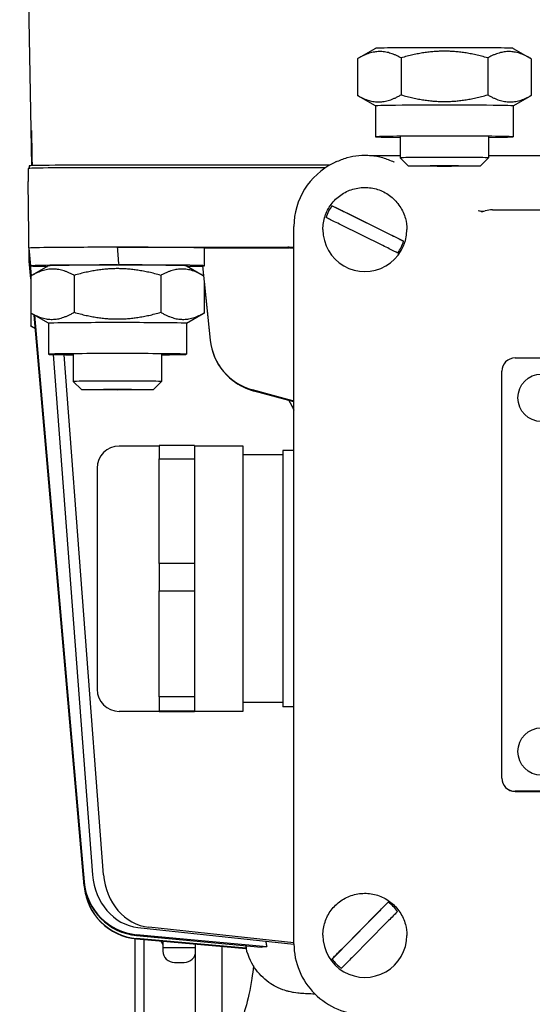
# Model space of a CAD drawing. Units: millimetres. Extents: x 155 to 2090, y 19 to 2724.
# Drawn here: x 665 to 723, y 1030 to 1142 of the extents above; entities that cross this region are included whole.
import ezdxf

# ---------------------------------------------------------------- set-up
doc = ezdxf.new("R2010")
doc.units = ezdxf.units.MM
doc.header["$LTSCALE"] = 10
doc.layers.add('Dimensions(Hillmar_metric)', color=7, linetype='Continuous', lineweight=13)
doc.layers.add('Visible Edges(Hillmar_metric)', color=7, linetype='Continuous', lineweight=25)
doc.styles.add('Hillmar_metric_Dimensions', font='arial.ttf')
doc.dimstyles.new('DEFAULT-ISO-Method 1b-Hillmar_metric', dxfattribs={"dimscale": 10, "dimtxt": 2, "dimasz": 2.5, "dimexe": 1, "dimexo": 1, "dimgap": 0.25, "dimtad": 1, "dimtih": 1, "dimtoh": 1, "dimrnd": 1e-08, "dimdsep": 46, "dimtxsty": 'Hillmar_metric_Dimensions', "dimcen": 0.09, "dimdle": 8, "dimclrd": 7, "dimclre": 7, "dimclrt": 7, "dimazin": 2, "dimtfac": 0.75, "dimtmove": 0, "dimatfit": 3, "dimfxl": 1, "dimtolj": 1, "dimlwd": 9, "dimlwe": 9, "dimarcsym": 0})

# ---------------------------------------------------------------- blocks, each defined once
blk = doc.blocks.new('*D29')
at = {"layer": 'Defpoints', "color": 0, "linetype": 'Continuous', "transparency": 16777216}
for p in [(831.93, 1123.35), (558.52, 970.09), (831.93, 874.33)]:
    blk.add_point(p, dxfattribs=at)
at = {"layer": 'Dimensions(Hillmar_metric)', "color": 7, "linetype": 'Continuous', "lineweight": 9, "transparency": 16777216}
for p, q in [((831.93, 1113.35), (831.93, 864.33)), ((558.52, 960.09), (558.52, 864.33)), ((583.52, 874.33), (806.93, 874.33))]:
    blk.add_line(p, q, dxfattribs=at)
at = {"layer": 'Dimensions(Hillmar_metric)', "color": 7, "linetype": 'Continuous', "transparency": 16777216}
for points in [[(583.52, 878.49), (583.52, 870.16), (558.52, 874.33)], [(806.93, 878.49), (806.93, 870.16), (831.93, 874.33)]]:
    blk.add_solid(points, dxfattribs=at)
at = {"layer": 'Dimensions(Hillmar_metric)', "color": 7, "linetype": 'Continuous', "lineweight": 13, "transparency": 16777216, "insert": (695.22, 887.04), "char_height": 20, "attachment_point": 5, "style": 'Hillmar_metric_Dimensions'}
blk.add_mtext('\\A1;275', dxfattribs=at)

msp = doc.modelspace()

# ---------------------------------------------------------------- linework, layer by layer
at = {"layer": 'Visible Edges(Hillmar_metric)'}
for p, q in [((665.8022, 1141.6539), (665.8022, 1143.1687)), ((665.8196, 1141.6539), (665.8196, 1143.1687)), ((666.1078, 1125.144), (665.8196, 1141.6539)), ((705.0034, 1138.411), (703.0847, 1137.3035)), ((720.601, 1138.411), (722.5196, 1137.3035)), ((702.9872, 1137.2464), (702.9872, 1133.0733)), ((707.8947, 1137.3317), (707.8947, 1133.1585)), ((717.7097, 1137.3317), (717.7097, 1133.1585)), ((722.6171, 1137.2464), (722.6171, 1133.0733)), ((705.0022, 1131.9093), (703.0847, 1133.0161)), ((720.6022, 1131.9093), (722.5196, 1133.0161)), ((705.0022, 1131.91), (705.0022, 1128.4102)), ((720.6022, 1131.91), (720.6022, 1128.4102)), ((707.8022, 1128.4102), (707.8022, 1126.0305)), ((717.8022, 1128.4102), (717.8022, 1126.0305)), ((704.3406, 1126.3106), (707.8022, 1126.3106)), ((708.7226, 1125.1099), (707.8024, 1126.03)), ((716.8818, 1125.1099), (717.8019, 1126.03)), ((717.8022, 1126.3106), (779.8022, 1126.3106)), ((665.6765, 1124.8194), (665.6765, 1123.3548)), ((665.8022, 1125.1194), (665.8022, 1124.8354)), ((699.8513, 1125.2197), (675.8022, 1125.2197)), ((699.3623, 1124.921), (675.8022, 1124.921)), ((700.5324, 1125.5687), (700.2442, 1125.4268)), ((707.0719, 1125.5687), (707.0955, 1125.5571)), ((665.8022, 1114.3552), (665.6765, 1123.3548)), ((708.1882, 1116.6123), (700.0803, 1120.6158)), ((718.2378, 1120.1426), (779.3666, 1120.1426)), ((701.762, 1119.7975), (706.5065, 1117.4547)), ((717.0219, 1119.9184), (717.4346, 1120.0331)), ((695.7772, 1037.1532), (695.7772, 1118.2678)), ((699.0522, 1117.9336), (699.0522, 1117.9235)), ((705.8424, 1116.1098), (701.0978, 1118.4526)), ((708.5522, 1117.9336), (708.5522, 1117.9235)), ((665.8022, 1115.3237), (665.8022, 1115.8199)), ((665.9772, 1113.8199), (665.8022, 1115.8198)), ((675.8022, 1115.9202), (695.0726, 1115.9202)), ((685.6479, 1115.8374), (695.2175, 1115.8374)), ((695.0726, 1115.9202), (695.7772, 1115.9202)), ((665.8022, 1115.2977), (665.8022, 1115.3237)), ((665.8022, 1115.3237), (666.0331, 1112.6838)), ((665.8022, 1115.3237), (665.8456, 1115.3235)), ((665.8022, 1115.1001), (665.8022, 1115.2977)), ((666.0309, 1112.6825), (665.8022, 1115.2977)), ((665.8022, 1115.075), (665.8022, 1115.1001)), ((665.8022, 1115.1001), (666.0145, 1112.6729)), ((665.8022, 1115.1001), (665.8195, 1115.1001)), ((665.8022, 1114.8775), (665.8022, 1115.075)), ((666.0125, 1112.6717), (665.8022, 1115.075)), ((665.8022, 1114.8515), (665.8022, 1114.8775)), ((665.8022, 1114.8775), (665.9961, 1112.662)), ((665.8022, 1114.8775), (665.8195, 1114.8775)), ((665.8022, 1114.3553), (665.8022, 1114.8515)), ((665.9939, 1112.6607), (665.8022, 1114.8515)), ((665.9772, 1112.3553), (665.8022, 1114.3552)), ((668.0034, 1113.8213), (666.0847, 1112.7138)), ((667.7716, 1113.7632), (667.7771, 1113.6907)), ((683.601, 1113.8213), (685.5196, 1112.7138)), ((685.4388, 1113.8372), (686.3007, 1105.424)), ((685.4388, 1113.8027), (685.4388, 1113.8372)), ((685.4388, 1113.8372), (685.6531, 1113.8372)), ((685.4388, 1113.8027), (685.5523, 1112.6949)), ((665.9872, 1112.6567), (665.9872, 1108.4836)), ((670.8947, 1112.742), (670.8947, 1108.5689)), ((680.7097, 1112.742), (680.7097, 1108.5689)), ((685.6171, 1112.0793), (685.6171, 1108.4836)), ((685.6171, 1112.0623), (686.2991, 1105.4075)), ((665.9872, 1108.4836), (665.9872, 1107.019)), ((668.0022, 1107.3196), (666.0847, 1108.4264)), ((672.0279, 1043.7113), (666.3793, 1108.2564)), ((666.3817, 1108.255), (672.0331, 1043.6782)), ((672.0531, 1043.6304), (666.3998, 1108.2446)), ((666.4021, 1108.2432), (672.0531, 1043.6555)), ((672.0331, 1044.065), (666.4202, 1108.2328)), ((666.4225, 1108.2314), (672.0279, 1044.15)), ((683.6022, 1107.3196), (685.5196, 1108.4264)), ((666.5143, 1106.7138), (666.0847, 1106.9618)), ((668.0022, 1107.3203), (668.0022, 1103.8205)), ((683.6022, 1107.3203), (683.6022, 1103.8205)), ((668.5268, 1103.7923), (672.9835, 1044.9492)), ((674.2335, 1044.9709), (669.7801, 1103.7708)), ((670.8022, 1103.8205), (670.8022, 1100.7408)), ((680.8022, 1103.8205), (680.8022, 1100.7408)), ((720.8022, 1103.3994), (776.8022, 1103.3994)), ((719.3022, 1055.9018), (719.3022, 1101.8995)), ((671.7226, 1099.8203), (670.8024, 1100.7403)), ((679.8818, 1099.8203), (680.8019, 1100.7403)), ((695.7772, 1098.5346), (691.0832, 1099.792)), ((691.0847, 1099.8077), (695.7772, 1098.5505)), ((695.7772, 1098.4494), (691.2555, 1099.6606)), ((691.257, 1099.6764), (695.7772, 1098.4653)), ((680.5022, 1093.4412), (676.0022, 1093.4412)), ((690.0022, 1093.4412), (684.5022, 1093.4412)), ((694.5022, 1092.4412), (690.0022, 1092.4412)), ((694.5022, 1092.9412), (694.5022, 1063.9412)), ((695.7772, 1092.9412), (694.5022, 1092.9412)), ((694.5022, 1064.4412), (690.0022, 1064.4412)), ((680.5022, 1063.4412), (676.0022, 1063.4412)), ((690.0022, 1063.4412), (684.5022, 1063.4412)), ((695.7772, 1063.9412), (694.5022, 1063.9412)), ((719.3022, 1055.9018), (719.3022, 1055.8917)), ((776.8022, 1054.4019), (720.8022, 1054.4019)), ((720.8022, 1054.3918), (776.8022, 1054.3918)), ((672.0862, 1043.2414), (672.0811, 1043.2745)), ((706.4478, 1041.868), (700.0899, 1035.4383)), ((701.4086, 1036.7839), (705.1291, 1040.5464)), ((678.1006, 1039.0111), (695.7773, 1037.123)), ((695.7772, 1037.2783), (679.3506, 1039.0328)), ((706.1957, 1039.4918), (702.4752, 1035.7293)), ((677.8022, 1028.0928), (677.8022, 1037.7379)), ((692.7001, 1036.8113), (677.9594, 1038.186)), ((690.3861, 1036.6601), (677.9618, 1037.747)), ((677.9618, 1037.7219), (690.3752, 1036.636)), ((677.9646, 1038.101), (692.0531, 1036.7871)), ((699.0522, 1038.1178), (699.0522, 1038.1078)), ((708.5522, 1038.1178), (708.5522, 1038.1078)), ((678.8022, 1037.6484), (678.8022, 1027.0928)), ((680.9522, 1037.4603), (680.9522, 1036.7279)), ((680.9522, 1036.7279), (684.6522, 1036.7279)), ((680.9522, 1036.7279), (680.9522, 1036.3075)), ((684.6522, 1036.7279), (684.6522, 1037.1366)), ((684.6522, 1036.3075), (684.6522, 1036.7279)), ((687.6522, 1020.0928), (687.6522, 1036.8742)), ((684.6522, 1020.0928), (684.6522, 1036.3075)), ((682.2472, 1035.049), (683.3572, 1035.049))]:
    msp.add_line(p, q, dxfattribs=at)
for centre, radius, start, end in [((718.2378, 1117.1426), 3, 90, 105.529327), ((676.0022, 1090.9412), 2.5, 90, 180), ((676.0022, 1065.9412), 2.5, 180, 270)]:
    msp.add_arc(centre, radius, start, end, dxfattribs=at)
for centre, major_axis, ratio, start_param, end_param in [((675.8022, 1141.6539), (-10, 0), 0.01003162, 0, 0.05926876), ((712.8022, 1138.4097), (-7.8, 0), 0.01003162, 3.15896968, 6.26580828), ((712.8022, 1131.91), (-7.8, 0), 0.01003162, 3.14159265, 6.28318531), ((712.8022, 1128.4102), (-7.8, 0), 0.01003162, 2.26663015, 7.15814781), ((712.8022, 1126.0305), (5, 0), 0.01003162, 6.27315301, 9.43481025), ((675.8022, 1124.8194), (-10.1257, 0), 0.01003162, 4.71238898, 6.28318531), ((675.8022, 1125.1194), (-10, 0), 0.01003162, 4.71238898, 6.28318531), ((703.8022, 1118.2678), (-8.0249, 0), 0.99527026, 5.17173886, 6.28318531), ((703.8022, 1117.9416), (-4.583, 0), 0.99994968, 5.66011503, 5.98888813), ((717.1268, 1120.9634), (-0.2235, -0.9747), 0.99994944, 5.98711984, 6.28318531), ((717.1272, 1120.9633), (-0.4981, -0.8671), 0.99995771, 0, 0.29503943), ((703.8022, 1117.9235), (4.75, 0), 0.99994968, 3.14159265, 6.28318531), ((675.8022, 1115.8199), (-10, 0), 0.01003162, 4.71238898, 6.28318531), ((675.8022, 1115.8199), (-10, 0), 0.01003162, 0, 0.0008777), ((675.8022, 1115.8199), (10, 0), 0.01003162, 0.17590577, 1.57079633), ((675.8022, 997.8726), (0, 674.0849), 0.01483493, 4.88528177, 4.88829475), ((695.0726, 1112.9203), (3.0005, 0), 0.99979551, 1.33372825, 1.57079633), ((695.2182, 1112.8371), (2.3332, -1.887), 0.99973362, 2.06331662, 2.25097624), ((703.8022, 1117.9416), (4.583, 0), 0.99994968, 5.66011503, 5.98888813), ((675.8022, 1113.82), (-9.825, 0), 0.01003162, 4.71238898, 6.91942255), ((675.8022, 1114.3553), (-10, 0), 0.01003162, 6.19083038, 6.28318531), ((675.8022, 1114.3553), (-10, 0), 0.01003162, 0, 0.0008777), ((675.8022, 1113.82), (-7.8, 0), 0.01003162, 3.15896968, 6.26580828), ((675.8022, 1113.9203), (0.175, 0), 0.01003162, 4.71238898, 6.27443633), ((675.8022, 1113.82), (10, 0), 0.01003162, 0.17289279, 1.55329837), ((675.8022, 1113.82), (9.825, 0), 0.01003162, 5.64694806, 6.08712578), ((675.8022, 1112.3554), (-9.825, 0), 0.01003162, 6.23791025, 6.32846036), ((675.8022, 1107.3203), (-7.8, 0), 0.01003162, 3.14159265, 6.28318531), ((692.7652, 1106.0699), (6.4943, -0.273), 0.99988378, 3.28570495, 4.49264261), ((692.7668, 1106.0866), (-0.4178, -6.4868), 0.99996137, 4.87879893, 6.08573659), ((675.8022, 1103.8205), (-7.8, 0), 0.01003162, 2.26663015, 7.15814781), ((720.8022, 1101.8995), (-1.5, 0), 0.99994968, 4.71238898, 6.28318531), ((675.8022, 1100.7408), (5, 0), 0.01003162, 6.27315301, 9.43481025), ((692.9375, 1105.9385), (6.4943, -0.273), 0.99988378, 4.08610959, 4.49264261), ((692.9391, 1105.9552), (-0.4178, -6.4868), 0.99996137, 5.74468659, 6.08573659), ((720.8022, 1055.9018), (-1.5, 0), 0.99994968, 0, 1.57079633), ((720.8022, 1055.8917), (-1.5, 0), 0.99994968, 0, 1.57079633), ((678.5912, 1045.4832), (0.1129, -6.499), 0.86598183, 4.77959388, 6.17585728), ((679.8412, 1045.5049), (0.1129, -6.499), 0.86598183, 4.77959388, 6.17585728), ((678.5066, 1044.6595), (-4.6928, 4.5426), 0.99118589, 0.85199789, 2.2512646), ((678.5066, 1044.2556), (4.8134, -4.3887), 0.99652033, 3.96642362, 4.03408824), ((678.5118, 1044.5744), (4.6928, -4.5426), 0.99118589, 3.99359055, 5.39285725), ((678.5118, 1044.2225), (-4.8134, 4.3887), 0.99652033, 0.82483096, 1.14947951), ((678.5283, 1044.2219), (-6.5, 0), 0.99994968, 0.08726646, 1.48352986), ((678.5283, 1044.1969), (-6.5, 0), 0.99994968, 0.08726646, 1.48352986), ((703.8022, 1038.1258), (4.583, 0), 0.99994968, 0.62664649, 0.95541959), ((703.8022, 1038.1078), (4.75, 0), 0.99994968, 3.14159265, 6.28318531), ((703.8022, 1037.1532), (-8.0249, 0), 0.99527026, 0, 1.57079633), ((682.2472, 1036.3075), (-1.295, 0), 0.97184799, 0, 1.57079633), ((683.3572, 1036.3075), (1.295, 0), 0.97184799, 4.71238898, 6.28318531), ((703.8022, 1038.1258), (-4.583, 0), 0.99994968, 0.62664649, 0.95541959)]:
    msp.add_ellipse(centre, major_axis=major_axis, ratio=ratio, start_param=start_param, end_param=end_param, dxfattribs=at)
for centre, major_axis, ratio in [((712.8022, 1125.1103), (-4.0798, 0), 0.01003162), ((723.8022, 1098.8996), (2.6797, 0), 0.99994968), ((675.8022, 1099.8207), (-4.0798, 0), 0.01003162), ((723.8022, 1058.9016), (2.6797, 0), 0.99994968)]:
    msp.add_ellipse(centre, major_axis=major_axis, ratio=ratio, dxfattribs=at)
for points, weights in [([(707.8947, 1137.3317), (705.441, 1138.7056), (702.9872, 1137.2464)], [1, 1.15470053838, 1]), ([(717.7097, 1137.3317), (712.8022, 1138.7483), (707.8947, 1137.3317)], [1, 1.15470053838, 1]), ([(722.6171, 1137.2464), (720.1634, 1138.7056), (717.7097, 1137.3317)], [1, 1.15470053838, 1]), ([(702.9872, 1133.0733), (705.441, 1131.6993), (707.8947, 1133.1585)], [1, 1.15470053838, 1]), ([(703.0847, 1133.0161), (703.0362, 1133.0441), (702.9872, 1133.0733)], [1.00527111923, 1.00268205874, 1]), ([(707.8947, 1133.1585), (712.8022, 1131.742), (717.7097, 1133.1585)], [1, 1.15470053838, 1]), ([(717.7097, 1133.1585), (720.1634, 1131.6993), (722.6171, 1133.0733)], [1, 1.15470053838, 1]), ([(722.6171, 1133.0733), (722.5681, 1133.0441), (722.5196, 1133.0161)], [1, 1.00268205874, 1.00527111923]), ([(666.0701, 1128.793), (666.0758, 1128.4678), (666.0815, 1128.1428)], [0.999999998785, 0.999999998843, 0.999999998908]), ([(670.8947, 1112.742), (668.441, 1114.1159), (665.9872, 1112.6567)], [1, 1.15470053838, 1]), ([(680.7097, 1112.742), (675.8022, 1114.1586), (670.8947, 1112.742)], [1, 1.15470053838, 1]), ([(685.5543, 1112.6937), (683.1397, 1114.1027), (680.7097, 1112.742)], [1.00341000712, 1.15297631745, 1]), ([(665.9872, 1108.4836), (668.441, 1107.1096), (670.8947, 1108.5689)], [1, 1.15470053838, 1]), ([(666.0847, 1108.4264), (666.0362, 1108.4544), (665.9872, 1108.4836)], [1.00527111923, 1.00268205874, 1]), ([(670.8947, 1108.5689), (675.8022, 1107.1523), (680.7097, 1108.5689)], [1, 1.15470053838, 1]), ([(680.7097, 1108.5689), (683.1634, 1107.1096), (685.6171, 1108.4836)], [1, 1.15470053838, 1]), ([(685.6171, 1108.4836), (685.5681, 1108.4544), (685.5196, 1108.4264)], [1, 1.00268205874, 1.00527111923]), ([(665.9872, 1107.019), (666.2557, 1106.8686), (666.5111, 1106.7512)], [1, 1.01487726882, 1.02689309798]), ([(666.0847, 1106.9618), (666.0362, 1106.9898), (665.9872, 1107.019)], [1.00527111923, 1.00268205874, 1]), ([(695.1926, 1098.606), (695.372, 1098.2775), (695.5503, 1097.9512)], [1.0002177127, 1.00011540515, 1.00000216466]), ([(680.5022, 1093.5094), (680.5022, 1092.8763), (680.5022, 1091.9893)], [0.826296170868, 0.802200222656, 0.785714285714]), ([(684.5022, 1093.5094), (684.5022, 1092.8763), (684.5022, 1091.9893)], [0.826296170868, 0.802200222656, 0.785714285714]), ([(680.5022, 1080.153), (680.5022, 1078.6075), (680.5022, 1077.059)], [0.785714285714, 0.802200222656, 0.826296170868]), ([(684.5022, 1080.153), (684.5022, 1078.6075), (684.5022, 1077.059)], [0.785714285714, 0.802200222656, 0.826296170868]), ([(680.5022, 1065.0848), (680.5022, 1064.1724), (680.5022, 1063.5109)], [0.826296170868, 0.802200222656, 0.785714285714]), ([(684.5022, 1065.0848), (684.5022, 1064.1724), (684.5022, 1063.5109)], [0.826296170868, 0.802200222656, 0.785714285714])]:
    msp.add_rational_spline(points, weights, degree=2, dxfattribs=at)
for points, knots in [([(666.0643, 1129.1265), (666.0643, 1129.1261), (666.0643, 1129.1258), (666.0646, 1129.1075), (666.065, 1129.0877), (666.0657, 1129.0443), (666.0661, 1129.0207), (666.0676, 1128.939), (666.0687, 1128.8709), (666.0701, 1128.793)], [-0.0001480078, -0.0001480078, -0.0001480078, -0.0001480078, 0, 0, 0.0075246969, 0.0075246969, 0.0153539269, 0.0153539269, 0.0337653801, 0.0337653801, 0.0337653801, 0.0337653801]), ([(700.5324, 1125.5687), (700.9377, 1125.7682), (701.3612, 1125.9305), (702.2305, 1126.1754), (702.6763, 1126.258), (703.5755, 1126.3405), (704.0288, 1126.3405), (704.928, 1126.258), (705.3739, 1126.1754), (706.2432, 1125.9305), (706.6667, 1125.7682), (707.0719, 1125.5687)], [-0.455967793, -0.455967793, -0.455967793, -0.455967793, -0.273580676, -0.273580676, -0.091193559, -0.091193559, 0.091193559, 0.091193559, 0.273580676, 0.273580676, 0.455967793, 0.455967793, 0.455967793, 0.455967793]), ([(699.0522, 1117.9336), (699.0522, 1118.4402), (699.1339, 1118.9468), (699.4527, 1119.9086), (699.6896, 1120.3638), (700.2948, 1121.1765), (700.6629, 1121.534), (701.493, 1122.1152), (701.9548, 1122.3387), (702.9256, 1122.6293), (703.4344, 1122.6962), (704.4473, 1122.6666), (704.9513, 1122.5701), (705.9035, 1122.2234), (706.3515, 1121.9733), (707.1463, 1121.3447), (707.4929, 1120.9663), (708.0496, 1120.1196), (708.2595, 1119.6514), (708.4977, 1118.7619), (708.5522, 1118.3477), (708.5522, 1117.9336)], [4.25370526, 4.25370526, 4.25370526, 4.25370526, 4.57369455, 4.57369455, 4.89368596, 4.89368596, 5.21368289, 5.21368289, 5.53368656, 5.53368656, 5.8536955, 5.8536955, 6.17370619, 6.17370619, 6.49371439, 6.49371439, 6.81371685, 6.81371685, 7.13371261, 7.13371261, 7.39529791, 7.39529791, 7.39529791, 7.39529791]), ([(700.0803, 1120.6158), (700.1664, 1120.5755), (700.3078, 1120.5079), (700.6151, 1120.3596), (700.8398, 1120.2503), (701.2604, 1120.0446), (701.5317, 1119.9112), (701.762, 1119.7975)], [0.706475719, 0.706475719, 0.706475719, 0.706475719, 0.77629691, 0.77629691, 0.851329358, 0.851329358, 0.928375719, 0.928375719, 0.928375719, 0.928375719]), ([(701.0978, 1118.4526), (700.8675, 1118.5663), (700.5962, 1118.6997), (700.1756, 1118.9054), (699.951, 1119.0147), (699.6437, 1119.163), (699.5022, 1119.2306), (699.4162, 1119.2709)], [0.328852802, 0.328852802, 0.328852802, 0.328852802, 0.405899164, 0.405899164, 0.480931611, 0.480931611, 0.550752802, 0.550752802, 0.550752802, 0.550752802]), ([(717.1917, 1119.9655), (717.1863, 1119.9652), (717.18, 1119.9648), (717.159, 1119.9639), (717.142, 1119.9631), (717.0787, 1119.964), (717.046, 1119.956), (716.9034, 1119.9887)], [0.2568622586, 0.2568622586, 0.2568622586, 0.2568622586, 0.25741636274, 0.25741636274, 0.25842066064, 0.25842066064, 0.25951948448, 0.25951948448, 0.25951948448, 0.25951948448]), ([(706.5065, 1117.4547), (706.7368, 1117.341), (707.0081, 1117.2064), (707.4287, 1116.9968), (707.6534, 1116.8842), (707.9607, 1116.7291), (708.1021, 1116.6569), (708.1882, 1116.6123)], [0.328852802, 0.328852802, 0.328852802, 0.328852802, 0.405899164, 0.405899164, 0.480931611, 0.480931611, 0.550752802, 0.550752802, 0.550752802, 0.550752802]), ([(707.524, 1115.2674), (707.438, 1115.3121), (707.2965, 1115.3842), (706.9892, 1115.5393), (706.7646, 1115.6519), (706.344, 1115.8615), (706.0726, 1115.9961), (705.8424, 1116.1098)], [0.706475719, 0.706475719, 0.706475719, 0.706475719, 0.77629691, 0.77629691, 0.851329358, 0.851329358, 0.928375719, 0.928375719, 0.928375719, 0.928375719]), ([(699.0522, 1038.1178), (699.0522, 1038.6245), (699.1339, 1039.131), (699.4527, 1040.0929), (699.6896, 1040.548), (700.2948, 1041.3608), (700.6629, 1041.7183), (701.493, 1042.2994), (701.9548, 1042.523), (702.9256, 1042.8135), (703.4344, 1042.8804), (704.4473, 1042.8509), (704.9513, 1042.7544), (705.9035, 1042.4077), (706.3515, 1042.1575), (707.1463, 1041.5289), (707.4929, 1041.1505), (708.0496, 1040.3038), (708.2595, 1039.8356), (708.4977, 1038.9461), (708.5522, 1038.532), (708.5522, 1038.1178)], [2.36182937, 2.36182937, 2.36182937, 2.36182937, 2.68181866, 2.68181866, 3.00181008, 3.00181008, 3.32180701, 3.32180701, 3.64181067, 3.64181067, 3.96181961, 3.96181961, 4.2818303, 4.2818303, 4.6018385, 4.6018385, 4.92184096, 4.92184096, 5.24183672, 5.24183672, 5.50342202, 5.50342202, 5.50342202, 5.50342202]), ([(705.1291, 1040.5464), (705.3097, 1040.729), (705.5225, 1040.9436), (705.8523, 1041.2752), (706.0284, 1041.4517), (706.2694, 1041.692), (706.3803, 1041.8019), (706.4478, 1041.868)], [0.328852802, 0.328852802, 0.328852802, 0.328852802, 0.405899164, 0.405899164, 0.480931611, 0.480931611, 0.550752802, 0.550752802, 0.550752802, 0.550752802]), ([(707.5144, 1040.8133), (707.4469, 1040.7473), (707.336, 1040.6374), (707.0951, 1040.3971), (706.9189, 1040.2206), (706.5891, 1039.889), (706.3763, 1039.6744), (706.1957, 1039.4918)], [0.706475719, 0.706475719, 0.706475719, 0.706475719, 0.77629691, 0.77629691, 0.851329358, 0.851329358, 0.928375719, 0.928375719, 0.928375719, 0.928375719]), ([(690.3273, 1036.948), (690.3341, 1036.9107), (690.3411, 1036.8733), (690.3603, 1036.7772), (690.3728, 1036.7185), (690.3861, 1036.6601)], [0.1098636223, 0.1098636223, 0.1098636223, 0.1098636223, 0.1203187917, 0.1203187917, 0.1368312246, 0.1368312246, 0.1368312246, 0.1368312246]), ([(690.3861, 1036.6601), (690.3769, 1036.6567), (690.3725, 1036.6529), (690.3725, 1036.6483), (690.3725, 1036.6478), (690.3726, 1036.6474)], [15.43690265, 15.43690265, 15.43690265, 15.43690265, 15.560868976, 15.560868976, 15.574200647, 15.574200647, 15.574200647, 15.574200647]), ([(698.1703, 1031.4635), (697.5141, 1031.4885), (697.0268, 1031.5108), (696.3215, 1031.5702), (696.1355, 1031.5822), (695.6143, 1031.6686), (695.4629, 1031.6951), (695.1333, 1031.7746), (695.0196, 1031.8039), (694.6675, 1031.9091), (694.4023, 1031.9903), (693.6277, 1032.3512), (693.1605, 1032.566), (692.2204, 1033.3774), (691.9451, 1033.6444), (691.2249, 1034.536), (690.7486, 1035.2973), (690.4289, 1036.4154), (690.3993, 1036.5303), (690.3726, 1036.6474)], [4.455594534, 4.455594534, 4.455594534, 4.455594534, 4.593852485, 4.593852485, 4.651978835, 4.651978835, 4.670808219, 4.670808219, 4.678827462, 4.678827462, 4.690859142, 4.690859142, 4.700766667, 4.700766667, 4.70428611, 4.70428611, 4.709520706, 4.709520706, 4.710105186, 4.710105186, 4.710105186, 4.710105186]), ([(692.7001, 1036.8113), (692.5826, 1036.8081), (692.4704, 1036.8044), (692.2565, 1036.7964), (692.1529, 1036.792), (692.0531, 1036.7871)], [15.43690265, 15.43690265, 15.43690265, 15.43690265, 15.560868976, 15.560868976, 15.684835302, 15.684835302, 15.684835302, 15.684835302]), ([(692.5903, 1037.4635), (692.609, 1037.3051), (692.6335, 1037.1456), (692.6752, 1036.9285), (692.6873, 1036.8698), (692.7001, 1036.8113)], [0.0759489222, 0.0759489222, 0.0759489222, 0.0759489222, 0.1203265808, 0.1203265808, 0.1368315284, 0.1368315284, 0.1368315284, 0.1368315284]), ([(700.0899, 1035.4383), (700.1574, 1035.5088), (700.2683, 1035.6232), (700.5093, 1035.8703), (700.6854, 1036.0501), (701.0153, 1036.3856), (701.228, 1036.6013), (701.4086, 1036.7839)], [0.706475719, 0.706475719, 0.706475719, 0.706475719, 0.77629691, 0.77629691, 0.851329358, 0.851329358, 0.928375719, 0.928375719, 0.928375719, 0.928375719]), ([(702.4752, 1035.7293), (702.2947, 1035.5467), (702.0819, 1035.3309), (701.7521, 1034.9955), (701.5759, 1034.8157), (701.3349, 1034.5686), (701.224, 1034.4541), (701.1565, 1034.3837)], [0.328852802, 0.328852802, 0.328852802, 0.328852802, 0.405899164, 0.405899164, 0.480931611, 0.480931611, 0.550752802, 0.550752802, 0.550752802, 0.550752802]), ([(691.1936, 1034.6505), (691.1458, 1034.1709), (691.0857, 1033.6973), (690.8181, 1031.9737), (690.5448, 1030.8229), (690.0417, 1029.0009), (689.7773, 1028.2035), (689.4053, 1027.1303), (689.3022, 1026.8551), (689.3022, 1026.8432)], [0.24902241, 0.24902241, 0.24902241, 0.24902241, 0.39054274, 0.39054274, 0.78108548, 0.78108548, 1.17131296, 1.17131296, 1.56154045, 1.56154045, 1.56154045, 1.56154045])]:
    msp.add_open_spline(points, degree=3, knots=knots, dxfattribs=at)
for points, degree in [([(666.0815, 1128.1428), (666.1077, 1126.6419), (666.1338, 1125.145)], 2), ([(675.9771, 1113.9203), (675.9173, 1114.6041), (675.8588, 1115.2733), (675.8022, 1115.9202)], 3), ([(695.5503, 1097.9512), (695.6319, 1097.8019), (695.7076, 1097.6492), (695.777, 1097.4962)], 3), ([(684.5022, 1093.5094), (680.5022, 1093.5094)], 1), ([(680.5022, 1091.9893), (684.5022, 1091.9893)], 1), ([(680.5022, 1086.0712), (680.5022, 1091.9893)], 1), ([(684.5022, 1091.9893), (684.5022, 1086.0712)], 1), ([(680.5022, 1080.153), (680.5022, 1086.0712)], 1), ([(684.5022, 1086.0712), (684.5022, 1080.153)], 1), ([(684.5022, 1080.153), (680.5022, 1080.153)], 1), ([(680.5022, 1077.059), (684.5022, 1077.059)], 1), ([(680.5022, 1071.0719), (680.5022, 1077.059)], 1), ([(684.5022, 1077.059), (684.5022, 1071.0719)], 1), ([(680.5022, 1065.0848), (680.5022, 1071.0719)], 1), ([(684.5022, 1071.0719), (684.5022, 1065.0848)], 1), ([(684.5022, 1065.0848), (680.5022, 1065.0848)], 1), ([(680.5022, 1063.442), (680.5022, 1063.5109)], 1), ([(680.5022, 1063.5109), (684.5022, 1063.5109)], 1), ([(680.5022, 1063.373), (680.5022, 1063.442)], 1), ([(684.5022, 1063.373), (680.5022, 1063.373)], 1), ([(684.5022, 1063.5109), (684.5022, 1063.442)], 1), ([(684.5022, 1063.442), (684.5022, 1063.373)], 1), ([(680.9527, 1037.0892), (680.8693, 1037.2108), (680.796, 1037.342), (680.7368, 1037.4792)], 3), ([(680.9527, 1037.0964), (680.9518, 1037.0951), (680.9509, 1037.0938), (680.95, 1037.0925)], 3)]:
    msp.add_open_spline(points, degree=degree, dxfattribs=at)
for points, weights, knots in [([(690.0022, 1093.4412), (690.0022, 1093.4412), (690.0022, 1071.0719), (690.0022, 1063.4412), (690.0022, 1063.4412)], [0.994258172503, 0.502887590102, 1, 0.747828035681, 0.750018869716], [0.00192506, 0.00192506, 0.00192506, 0.333333333, 0.333333333, 0.501447976, 0.501447976, 0.501447976]), ([(673.5022, 1090.9412), (673.5022, 1090.9412), (673.5022, 1072.3001), (673.5022, 1065.9412), (673.5022, 1065.9412)], [0.994258172502, 0.502887590102, 1, 0.747828035681, 0.750018869716], [0.05708765, 0.05708765, 0.05708765, 9.88499891, 9.88499891, 14.87043809, 14.87043809, 14.87043809])]:
    msp.add_rational_spline(points, weights, degree=2, knots=knots, dxfattribs=at)

# ---------------------------------------------------------------- dimensions: what is measured, and where the dimension line sits
at = {"layer": 'Dimensions(Hillmar_metric)', "color": 7, "linetype": 'Continuous', "lineweight": 13}
dim = msp.add_linear_dim(base=(831.9278, 874.3282), p1=(558.5211, 970.0928), p2=(831.9278, 1123.3548), angle=180, dimstyle='DEFAULT-ISO-Method 1b-Hillmar_metric', override={"dimgap": 0.25, "dimtih": 0, "dimtoh": 0, "dimdec": 2, "dimlfac": 1.005827, "dimtol": 0, "dimlim": 0, "dimtp": 0, "dimtm": 0, "dimtdec": 2, "dimtofl": 0, "dimatfit": 1}, dxfattribs=at)
dim.commit()
dim.dimension.update_dxf_attribs({"geometry": '*D29', "text_midpoint": (695.2245, 874.3282), "dimtype": 160})

doc.saveas('drawing.dxf')
